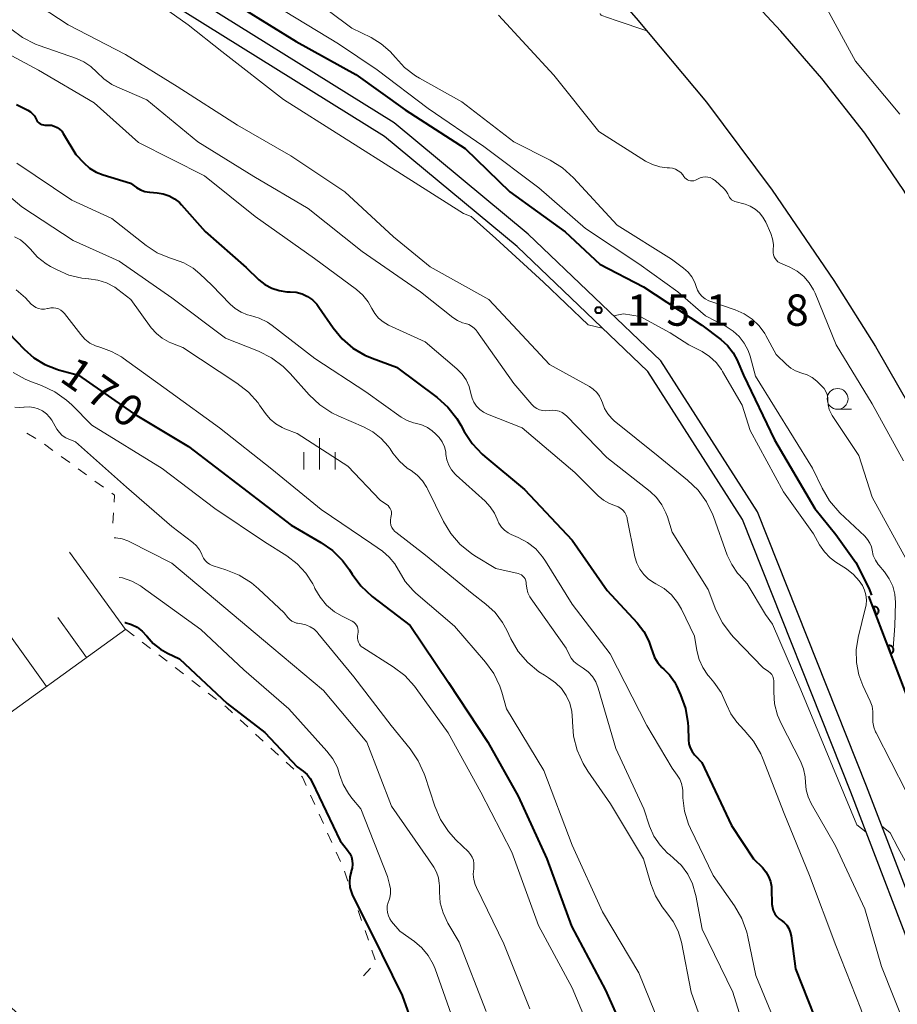
# Model space of a CAD drawing. Units: metres. Extents: x -72000 to -70000, y 22500 to 24000.
# Drawn here: x -71091 to -70986, y 23380 to 23498 of the extents above; entities that cross this region are included whole.
import ezdxf

# ---------------------------------------------------------------- set-up
doc = ezdxf.new("R2010")
doc.units = ezdxf.units.M
for name, color, linetype, lineweight in [('210100_道路縁(街区線)', 7, 'Continuous', 30), ('510100_河川', 7, 'Continuous', 30), ('610111_人工斜面(上)', 7, 'Continuous', 30), ('610199_人工斜面(ヒゲ)', 7, 'Continuous', 30), ('611100_コンクリート被覆(直落)', 7, 'Continuous', 30), ('630100_植生界', 7, 'Continuous', 30), ('633100_広葉樹林', 7, 'Continuous', 13), ('633400_荒地', 7, 'Continuous', 13), ('710100_等高線(計曲線)', 7, 'Continuous', 40), ('710200_等高線(主曲線)', 7, 'Continuous', 13), ('731200_図化機測定による標高点', 7, 'Continuous', 40)]:
    doc.layers.add(name, color=color, linetype=linetype, lineweight=lineweight)
doc.styles.add('Style-WORKING', font='MS Gothic.ttf')

msp = doc.modelspace()

# ---------------------------------------------------------------- linework, layer by layer
at = {"layer": '210100_道路縁(街区線)', "linetype": 'Continuous', "lineweight": 30, "flags": 128}
for points in [[(-70960.23, 23262.65), (-70965.33, 23295.23), (-70969.86, 23320.94), (-70972.91, 23337.77), (-70975.59, 23361.35), (-70980.56, 23381.93), (-70989.71, 23405.71), (-71002.77, 23438.62), (-71014.36, 23456.71), (-71030.26, 23471.93), (-71046.34, 23485.25), (-71074.59, 23502.91), (-71099.44, 23519.65), (-71124, 23533.03), (-71127.42, 23533.85)], [(-70962.2, 23262.34), (-70967.3, 23294.88), (-70971.83, 23320.59), (-70974.89, 23337.48), (-70977.57, 23361), (-70982.48, 23381.33), (-70991.57, 23404.98), (-71004.56, 23437.7), (-71015.92, 23455.43), (-71031.59, 23470.43), (-71047.51, 23483.63), (-71075.68, 23501.23), (-71100.48, 23517.94), (-71124.64, 23531.09), (-71127.87, 23531.86)]]:
    msp.add_lwpolyline(points, dxfattribs=at)
at = {"layer": '510100_河川', "linetype": 'Continuous', "lineweight": 30, "flags": 128}
for points in [[(-71037.26, 23517.61), (-71027.76, 23508.83), (-71018.81, 23499.5), (-71017.3, 23497.81), (-71008.89, 23487.73), (-71001.01, 23477.21), (-70993.61, 23466.34), (-70988.6, 23458.45), (-70983.19, 23448.98), (-70978.41, 23439.16), (-70977.39, 23436.85), (-70966.12, 23404.87), (-70953.03, 23365.48)], [(-70961.63, 23441.61), (-70963.73, 23443.99), (-70965.14, 23445.06), (-70966.78, 23445.85), (-70968.38, 23446.7), (-70969.01, 23447.18), (-70971.44, 23450.4), (-70974.07, 23454), (-70975.93, 23457.52), (-70979.15, 23464.52), (-70981.46, 23469.91), (-70984.04, 23475.14), (-70985.21, 23477.15), (-70989.88, 23484.03), (-70995.04, 23490.57), (-70999.97, 23496.27), (-71008.81, 23505.76)]]:
    msp.add_lwpolyline(points, dxfattribs=at)
at = {"layer": '610111_人工斜面(上)', "linetype": 'Continuous', "lineweight": 13, "flags": 128}
msp.add_lwpolyline([(-71078.53, 23424.53), (-71096.9, 23411.27), (-71106.43, 23404.7), (-71101.79, 23391.4), (-71094.89, 23381.62), (-71085.9, 23373.21), (-71081.29, 23363.72)], dxfattribs=at)
at = {"layer": '610199_人工斜面(ヒゲ)', "linetype": 'Continuous', "lineweight": 13, "flags": 128}
for points in [[(-71078.57, 23424.5), (-71085.27, 23433.79)], [(-71088.02, 23417.68), (-71095.2, 23427.63)], [(-71083.21, 23421.15), (-71086.68, 23425.96)]]:
    msp.add_lwpolyline(points, dxfattribs=at)
at = {"layer": '611100_コンクリート被覆(直落)', "linetype": 'Continuous', "lineweight": 40, "flags": 128}
msp.add_lwpolyline([(-70971.3, 23382.56), (-70980.08, 23404.05), (-70989.4, 23428.5)], dxfattribs=at)
for points in [[(-70988.91, 23427.21), (-70988.55, 23426.28), (-70988.51, 23426.29), (-70988.47, 23426.31), (-70988.44, 23426.34), (-70988.4, 23426.37), (-70988.37, 23426.4), (-70988.34, 23426.43), (-70988.32, 23426.46), (-70988.29, 23426.5), (-70988.27, 23426.54), (-70988.26, 23426.58), (-70988.24, 23426.62), (-70988.24, 23426.66), (-70988.23, 23426.71), (-70988.23, 23426.75), (-70988.23, 23426.79), (-70988.24, 23426.84), (-70988.25, 23426.88), (-70988.26, 23426.92), (-70988.28, 23426.96), (-70988.3, 23427), (-70988.32, 23427.03), (-70988.35, 23427.07), (-70988.38, 23427.1), (-70988.42, 23427.13), (-70988.45, 23427.16), (-70988.49, 23427.18), (-70988.53, 23427.2), (-70988.57, 23427.22), (-70988.61, 23427.23), (-70988.65, 23427.24), (-70988.69, 23427.24), (-70988.74, 23427.24), (-70988.78, 23427.24), (-70988.82, 23427.23), (-70988.87, 23427.22)], [(-70987.13, 23422.54), (-70986.77, 23421.6), (-70986.73, 23421.62), (-70986.69, 23421.64), (-70986.66, 23421.67), (-70986.62, 23421.69), (-70986.59, 23421.72), (-70986.56, 23421.76), (-70986.54, 23421.79), (-70986.51, 23421.83), (-70986.49, 23421.87), (-70986.48, 23421.91), (-70986.46, 23421.95), (-70986.46, 23421.99), (-70986.45, 23422.03), (-70986.45, 23422.08), (-70986.45, 23422.12), (-70986.46, 23422.17), (-70986.47, 23422.21), (-70986.48, 23422.25), (-70986.5, 23422.29), (-70986.52, 23422.33), (-70986.54, 23422.36), (-70986.57, 23422.4), (-70986.6, 23422.43), (-70986.63, 23422.46), (-70986.67, 23422.49), (-70986.71, 23422.51), (-70986.74, 23422.53), (-70986.79, 23422.54), (-70986.83, 23422.56), (-70986.87, 23422.56), (-70986.91, 23422.57), (-70986.96, 23422.57), (-70987, 23422.57), (-70987.04, 23422.56), (-70987.09, 23422.55)]]:
    msp.add_lwpolyline(points, close=True, dxfattribs=at)
at = {"layer": '630100_植生界', "linetype": 'Continuous', "lineweight": 13}
for p, q in [((-71090.4, 23448.04), (-71089.31, 23447.42)), ((-71088.28, 23446.72), (-71087.26, 23445.99)), ((-71086.25, 23445.25), (-71085.24, 23444.52)), ((-71084.23, 23443.78), (-71083.22, 23443.05)), ((-71082.21, 23442.31), (-71081.19, 23441.58)), ((-71080, 23438.51), (-71080.08, 23437.26)), ((-71077.52, 23423.75), (-71078.51, 23424.52)), ((-71075.55, 23422.22), (-71076.54, 23422.99)), ((-71073.57, 23420.69), (-71074.56, 23421.46)), ((-71071.59, 23419.17), (-71072.58, 23419.93)), ((-71069.61, 23417.64), (-71070.6, 23418.4)), ((-71067.63, 23416.11), (-71068.62, 23416.87)), ((-71063.87, 23412.82), (-71064.79, 23413.67)), ((-71062.03, 23411.13), (-71062.95, 23411.97)), ((-71060.19, 23409.43), (-71061.11, 23410.28)), ((-71058.35, 23407.74), (-71059.27, 23408.59)), ((-71055.85, 23403.51), (-71056.36, 23404.65)), ((-71054.82, 23401.23), (-71055.34, 23402.37)), ((-71053.8, 23398.95), (-71054.31, 23400.09)), ((-71052.78, 23396.67), (-71053.29, 23397.81)), ((-71051.88, 23394.34), (-71052.29, 23395.52)), ((-71051.06, 23391.97), (-71051.47, 23393.16)), ((-71050.24, 23389.61), (-71050.65, 23390.79)), ((-71049.42, 23387.25), (-71049.83, 23388.43)), ((-71048.6, 23384.89), (-71049.01, 23386.07)), ((-71050, 23382.98), (-71049.16, 23383.9))]:
    msp.add_line(p, q, dxfattribs=at)
at = {"layer": '630100_植生界', "linetype": 'Continuous', "lineweight": 13, "flags": 128}
for points in [[(-71080.18, 23440.85), (-71079.87, 23440.62), (-71079.92, 23439.76)], [(-71065.71, 23414.51), (-71066.45, 23415.19), (-71066.65, 23415.34)], [(-71056.87, 23405.79), (-71057.32, 23406.79), (-71057.43, 23406.9)]]:
    msp.add_lwpolyline(points, dxfattribs=at)
at = {"layer": '633100_広葉樹林', "linetype": 'Continuous', "lineweight": 13}
msp.add_line((-70993.16, 23450.91), (-70991.49, 23450.91), dxfattribs=at)
msp.add_circle((-70993.16, 23452.16), 1.25, dxfattribs=at)
at = {"layer": '633400_荒地', "linetype": 'Continuous', "lineweight": 13}
for p, q in [((-71055.28, 23443.69), (-71055.28, 23447.44)), ((-71057.15, 23443.69), (-71057.15, 23445.79)), ((-71053.4, 23443.69), (-71053.4, 23445.79))]:
    msp.add_line(p, q, dxfattribs=at)
at = {"layer": '710100_等高線(計曲線)', "linetype": 'Continuous', "lineweight": 40, "flags": 128}
for points, elevation in [([(-71064.57, 23499), (-71058.07, 23495), (-71050.92, 23491.08), (-71045, 23486.82), (-71037.83, 23482.17), (-71032.47, 23477), (-71025.82, 23472.18), (-71021.67, 23468.33), (-71016.42, 23465.58), (-71009.44, 23461), (-71007.16, 23459.28), (-71006.35, 23458.55), (-71005.67, 23457.69), (-71005.16, 23456.73), (-71005.12, 23456.62), (-71004.46, 23455), (-71000.74, 23447.26), (-70995.87, 23439)], 150), ([(-71091.62, 23487.46), (-71090.25, 23486.78), (-71089.96, 23486.6), (-71089.69, 23486.36), (-71089.47, 23486.09), (-71089.31, 23485.78), (-71089.28, 23485.72), (-71089.19, 23485.54), (-71089.08, 23485.38), (-71088.93, 23485.25), (-71088.77, 23485.14), (-71088.59, 23485.06), (-71088.4, 23485.01), (-71088.23, 23485), (-71087.81, 23485), (-71087.44, 23484.97), (-71087.09, 23484.87), (-71086.76, 23484.72), (-71086.46, 23484.51), (-71086.2, 23484.25), (-71086.01, 23483.98), (-71084.52, 23481.48), (-71083.55, 23480.45), (-71082.86, 23479.83), (-71082.08, 23479.35), (-71081.23, 23479.01), (-71077.97, 23478.03), (-71077.24, 23477.51), (-71076.76, 23477.23), (-71076.24, 23477.04), (-71075.69, 23476.95), (-71075.62, 23476.94), (-71074.76, 23476.89), (-71074.02, 23476.77), (-71073.31, 23476.53), (-71072.66, 23476.17), (-71072.08, 23475.71), (-71071.83, 23475.45), (-71069, 23472.25), (-71064.1, 23467.9), (-71062.57, 23466.45), (-71061.84, 23465.87), (-71061.02, 23465.43), (-71060.14, 23465.14), (-71059.22, 23465.01), (-71058.92, 23465), (-71058.81, 23465), (-71058.09, 23464.94), (-71057.38, 23464.75)], 160), ([(-71057.38, 23464.75), (-71056.72, 23464.44), (-71056.12, 23464.02), (-71055.61, 23463.5), (-71055.35, 23463.17), (-71053.66, 23460.68), (-71052.59, 23459.37), (-71051.3, 23458.26), (-71049.85, 23457.4), (-71048.97, 23457.03), (-71046.05, 23455.95), (-71041.19, 23452.34), (-71039.89, 23451.18), (-71038.8, 23449.82), (-71038.33, 23449.01), (-71037.93, 23448.26), (-71036.98, 23446.8), (-71035.79, 23445.52), (-71035.48, 23445.26), (-71030.7, 23441.3), (-71025, 23435.23), (-71020.8, 23429.2), (-71017.21, 23425.31), (-71016.4, 23424.27), (-71015.79, 23423.1), (-71015.5, 23422.28), (-71015.36, 23421.81), (-71015.1, 23421.13), (-71014.72, 23420.5), (-71014.23, 23419.95), (-71014, 23419.74), (-71013.3, 23419.05), (-71012.73, 23418.25), (-71012.46, 23417.74), (-71011.98, 23416.68), (-71011.4, 23415.04), (-71011.11, 23413.32), (-71011.08, 23412.84), (-71011.03, 23411.27), (-71010.98, 23410.78), (-71010.83, 23410.31), (-71010.61, 23409.87), (-71010.32, 23409.48), (-71010.21, 23409.36), (-71009.43, 23408.57), (-71005.89, 23401), (-71003.24, 23397), (-71002.17, 23395.95), (-71001.76, 23395.46), (-71001.43, 23394.9), (-71001.2, 23394.3), (-71001.09, 23393.67), (-71001.07, 23393.4), (-71001.03, 23391.58), (-71000.98, 23391.18), (-71000.87, 23390.79), (-71000.69, 23390.42), (-71000.45, 23390.1), (-71000.16, 23389.82), (-70999.94, 23389.67), (-70999.57, 23389.38), (-70999.26, 23389.04), (-70999.01, 23388.65), (-70998.83, 23388.22), (-70998.72, 23387.76)], 160), ([(-71093.46, 23461), (-71090.72, 23458.12), (-71089.56, 23457.09), (-71088.23, 23456.28), (-71086.79, 23455.71), (-71086.59, 23455.65), (-71084.17, 23455), (-71077.58, 23450.42), (-71071, 23446.46), (-71064.52, 23441.48), (-71058.69, 23437), (-71055.12, 23434.94), (-71053.72, 23433.97), (-71052.52, 23432.77), (-71051.71, 23431.65), (-71051.39, 23431.13), (-71050.34, 23429.74), (-71048.96, 23428.47), (-71044.42, 23425), (-71039.83, 23418.17), (-71035.12, 23411), (-71031.48, 23404.52), (-71028.03, 23397), (-71025.07, 23388.93), (-71021, 23381.27), (-71017.82, 23374.18)], 170), ([(-70995.87, 23439), (-70993.39, 23435.88), (-70990.98, 23432.56), (-70989.43, 23429.47), (-70989.11, 23428.61)], 150), ([(-71078.63, 23425.36), (-71078.58, 23425.35)], 180), ([(-71078.58, 23425.35), (-71077.85, 23425.12), (-71077.17, 23424.77), (-71076.56, 23424.31), (-71076.04, 23423.75), (-71075.98, 23423.68), (-71075.96, 23423.65), (-71075.23, 23422.83), (-71074.37, 23422.14), (-71073.53, 23421.68), (-71072.06, 23421), (-71066.36, 23415.64), (-71061.83, 23412.17), (-71057.95, 23408.05), (-71057.24, 23407.53), (-71056.78, 23407.12), (-71056.4, 23406.64), (-71056.15, 23406.2), (-71052.83, 23399.17), (-71051.92, 23398.04), (-71051.66, 23397.66), (-71051.47, 23397.24), (-71051.36, 23396.8), (-71051.33, 23396.35), (-71051.38, 23395.89), (-71051.48, 23395.53), (-71051.51, 23395.45), (-71051.66, 23394.83), (-71051.71, 23394.2), (-71051.64, 23393.56), (-71051.47, 23392.95), (-71051.32, 23392.61), (-71049, 23388.02), (-71045.39, 23380.61), (-71042.66, 23373)], 180), ([(-70998.72, 23387.76), (-70998.2, 23383.8), (-70995.93, 23378.07), (-70995.24, 23373.97), (-70995.09, 23373.42), (-70994.85, 23372.9), (-70994.53, 23372.43), (-70994.13, 23372.02), (-70993.81, 23371.79), (-70993.46, 23371.5), (-70993.16, 23371.16), (-70992.92, 23370.78), (-70992.76, 23370.36), (-70992.67, 23369.91), (-70992.65, 23369.58), (-70992.66, 23368.83), (-70992.54, 23367.09), (-70992.07, 23365.28), (-70990.12, 23359.88), (-70988.64, 23353), (-70987.74, 23348.26), (-70985.84, 23340.16), (-70986.29, 23335.76), (-70986.8, 23332.85)], 160)]:
    msp.add_lwpolyline(points, dxfattribs=dict(at, elevation=elevation))
at = {"layer": '710200_等高線(主曲線)', "linetype": 'Continuous', "lineweight": 13, "flags": 128}
for points, elevation in [([(-71091, 23500.71), (-71085.42, 23497), (-71078.55, 23493.45), (-71072.37, 23489.63), (-71065.12, 23485), (-71058.71, 23481.29), (-71052.25, 23477), (-71046.4, 23471.6), (-71042.02, 23467.98), (-71035, 23464.06), (-71032.12, 23461), (-71027.71, 23456.29), (-71022.93, 23453.66), (-71022.46, 23453.34), (-71022.05, 23452.94), (-71021.72, 23452.48), (-71021.47, 23451.97), (-71021.37, 23451.7), (-71021.11, 23451), (-71020.72, 23450.36), (-71020.23, 23449.8), (-71019.94, 23449.54), (-71014.69, 23445.31), (-71011.15, 23442.43), (-71009.9, 23441.22), (-71008.88, 23439.81), (-71008.12, 23438.24), (-71008.06, 23438.07), (-71006.39, 23433.43), (-71005.86, 23432.3), (-71005.15, 23431.27), (-71004.95, 23431.05), (-71004, 23430), (-71001.82, 23426.32), (-71000.97, 23425.14), (-70997.57, 23417.26), (-70990.87, 23401.09), (-70989.74, 23400.21)], 154), ([(-71076.75, 23501.1), (-71071.05, 23497), (-71067.02, 23493.82), (-71059.61, 23488.08), (-71045.47, 23479.12), (-71038.03, 23474.4)], 152), ([(-71057.25, 23501), (-71051.4, 23496.6), (-71049.11, 23495.49), (-71047.88, 23494.75), (-71046.8, 23493.8), (-71046.18, 23493.09), (-71045.08, 23491.89), (-71043.79, 23490.9), (-71043.3, 23490.61), (-71038.21, 23487.79), (-71031.97, 23483), (-71027.62, 23480.77), (-71026.14, 23479.85), (-71024.83, 23478.66), (-71019.61, 23473), (-71013.07, 23468.93), (-71011.64, 23467.85), (-71011.09, 23467.36), (-71010.64, 23466.78), (-71010.29, 23466.12), (-71010.12, 23465.64), (-71009.95, 23465.2), (-71009.71, 23464.79), (-71009.4, 23464.44), (-71009.03, 23464.14), (-71008.62, 23463.91), (-71008.38, 23463.82), (-71005.44, 23462.83), (-71004.38, 23462.37), (-71003.42, 23461.73)], 146), ([(-70985.68, 23486.32), (-70991, 23492.66), (-70994.67, 23499.33)], 144), ([(-71059.4, 23498.6), (-71053, 23494.72), (-71048.38, 23491.62), (-71042.25, 23487), (-71035.57, 23482.43), (-71029, 23477.48), (-71023.39, 23472.61), (-71017, 23468.35), (-71012.33, 23465), (-71009, 23462.11), (-71006.52, 23460.83), (-71005.69, 23460.3), (-71004.96, 23459.63), (-71004.35, 23458.85), (-71003.89, 23457.98), (-71003.66, 23457.29), (-71003, 23454.89), (-70998.45, 23447.55), (-70996.16, 23443.84), (-70995.02, 23441.45), (-70994.13, 23439.95), (-70992.88, 23438.51), (-70989.91, 23435.7), (-70989.57, 23435.31), (-70989.3, 23434.87), (-70989.11, 23434.4), (-70989.02, 23434), (-70988.88, 23433.39), (-70988.63, 23432.82), (-70988.28, 23432.3), (-70988.22, 23432.23), (-70987.53, 23431.41), (-70986.96, 23430.6), (-70986.54, 23429.7), (-70986.29, 23428.75), (-70986.2, 23427.73)], 148), ([(-71033.82, 23498.18), (-71027.18, 23491), (-71021.78, 23484.22), (-71016.19, 23480.68), (-71015.37, 23480.26), (-71014.49, 23479.98), (-71013.6, 23479.87), (-71013.33, 23479.85), (-71012.96, 23479.81), (-71012.6, 23479.69), (-71012.27, 23479.52), (-71011.97, 23479.29), (-71011.72, 23479.01), (-71011.6, 23478.84), (-71011.48, 23478.68), (-71011.33, 23478.54), (-71011.16, 23478.43), (-71010.98, 23478.35), (-71010.78, 23478.31), (-71010.58, 23478.3), (-71010.38, 23478.32), (-71010.19, 23478.38), (-71010.03, 23478.46), (-71009.9, 23478.53), (-71009.63, 23478.67), (-71009.34, 23478.75), (-71009.04, 23478.78), (-71008.74, 23478.76), (-71008.45, 23478.69), (-71008.18, 23478.56), (-71007.93, 23478.39), (-71007.86, 23478.34), (-71006.77, 23477.36), (-71006.52, 23477.08), (-71006.31, 23476.77), (-71006.19, 23476.5), (-71006.11, 23476.33), (-71006.01, 23476.18), (-71005.88, 23476.05), (-71005.73, 23475.95), (-71005.56, 23475.87), (-71005.49, 23475.85), (-71004.26, 23475.5), (-71003.63, 23475.26), (-71003.05, 23474.91), (-71002.54, 23474.47), (-71002.11, 23473.94), (-71001.77, 23473.34), (-71001.17, 23471.98), (-71000.95, 23471.34), (-71000.85, 23470.67), (-71000.87, 23469.94), (-71000.88, 23469.69), (-71000.84, 23469.44), (-71000.77, 23469.2), (-71000.65, 23468.98), (-71000.49, 23468.78), (-71000.31, 23468.61), (-71000.09, 23468.48), (-71000.02, 23468.44), (-70998.87, 23467.94), (-70997.99, 23467.46), (-70997.21, 23466.83), (-70996.55, 23466.08), (-70996.03, 23465.22)], 144), ([(-71021.69, 23498.34), (-71021.65, 23498.33), (-71021.62, 23498.31), (-71021.59, 23498.28), (-71021.57, 23498.25), (-71021.55, 23498.22), (-71021.54, 23498.18), (-71019.71, 23497.55), (-71016.05, 23496.31)], 142), ([(-71092.31, 23496.52), (-71090.91, 23495.48), (-71089.35, 23494.69), (-71088.92, 23494.53), (-71084.44, 23492.99), (-71083.54, 23492.59), (-71082.72, 23492.03), (-71082, 23491.34), (-71081.17, 23490.53), (-71080.2, 23489.88), (-71079.6, 23489.58), (-71075.98, 23488.02), (-71069.89, 23483), (-71063.16, 23478.84), (-71056.64, 23475), (-71050.16, 23469.84), (-71043.18, 23465), (-71039.29, 23461.92), (-71038.74, 23461.56), (-71038.13, 23461.29), (-71037.77, 23461.19), (-71037.4, 23461.07), (-71037.05, 23460.89), (-71036.75, 23460.65), (-71036.48, 23460.36), (-71036.44, 23460.29), (-71032, 23454), (-71029.82, 23451.47), (-71029.55, 23451.21), (-71029.24, 23451), (-71028.89, 23450.84), (-71028.52, 23450.75)], 156), ([(-71095.42, 23495), (-71089, 23491.57), (-71082.32, 23487.68), (-71077, 23482.9), (-71069.08, 23478.92), (-71063, 23474.04), (-71055.89, 23469), (-71050.84, 23465.27), (-71050.08, 23464.59), (-71049.44, 23463.79), (-71049, 23463), (-71048.65, 23462.39), (-71048.2, 23461.84), (-71047.66, 23461.39), (-71047, 23461), (-71042.6, 23459), (-71038.8, 23455.76), (-71038.2, 23455.14), (-71037.71, 23454.44), (-71037.36, 23453.66), (-71037.14, 23452.79), (-71037, 23452.25), (-71036.77, 23451.75), (-71036.46, 23451.29), (-71036.08, 23450.89), (-71035.63, 23450.56), (-71035.16, 23450.33), (-71031, 23448.69), (-71024.66, 23443.34), (-71021.88, 23440.55)], 158), ([(-71091.59, 23480.41), (-71085, 23475.98), (-71080.2, 23473.8), (-71076.07, 23470.55), (-71074.74, 23469.68), (-71073.27, 23469.06), (-71072.8, 23468.92), (-71071.57, 23468.47), (-71070.44, 23467.82), (-71069.64, 23467.16), (-71068.19, 23465.81), (-71066.01, 23463.52), (-71065.4, 23462.98), (-71064.7, 23462.56), (-71063.94, 23462.26), (-71063.57, 23462.16), (-71062.51, 23461.85), (-71061.53, 23461.35), (-71060.97, 23460.97), (-71055.85, 23457), (-71049.74, 23453), (-71045.48, 23449.98), (-71044.78, 23449.56), (-71044.01, 23449.28), (-71043.6, 23449.19), (-71042.95, 23449.01), (-71042.35, 23448.73), (-71041.77, 23448.32), (-71041.38, 23447.98), (-71040.93, 23447.52), (-71040.57, 23447), (-71040.31, 23446.41), (-71040.15, 23445.8), (-71040.12, 23445.5), (-71040, 23444.85), (-71039.78, 23444.23), (-71039.45, 23443.66), (-71039.03, 23443.15), (-71038.88, 23443), (-71035.44, 23439.91), (-71034.82, 23439.23), (-71034.32, 23438.46), (-71034, 23437.73), (-71033.78, 23437.24), (-71033.47, 23436.79), (-71033.1, 23436.41), (-71032.66, 23436.1), (-71032.31, 23435.91), (-71031.45, 23435.55), (-71030.35, 23434.95)], 162), ([(-71095.97, 23479.39), (-71091, 23475.18), (-71084.83, 23471.17), (-71079.32, 23468.68), (-71073, 23464.28), (-71066.57, 23459.43), (-71062.62, 23457.88), (-71061.06, 23457.1), (-71059.66, 23456.06), (-71058.8, 23455.21), (-71056.53, 23452.64), (-71055.26, 23451.44), (-71053.81, 23450.48), (-71052.97, 23450.08), (-71050.02, 23448.82), (-71048.9, 23448.22), (-71047.9, 23447.43), (-71047.05, 23446.48), (-71046.83, 23446.17), (-71046.49, 23445.66), (-71045.71, 23444.69), (-71044.77, 23443.87), (-71044.31, 23443.56), (-71043.57, 23443.01), (-71042.93, 23442.33), (-71042.42, 23441.55), (-71042.32, 23441.36), (-71040.42, 23437.47), (-71039.54, 23436), (-71038.41, 23434.7), (-71037.07, 23433.61), (-71036.65, 23433.35), (-71034.16, 23431.84), (-71031.48, 23431.22), (-71031.27, 23431.16), (-71031.07, 23431.05), (-71030.9, 23430.92), (-71030.75, 23430.75), (-71030.63, 23430.57)], 164), ([(-71038.03, 23474.4), (-71037.1, 23474.02), (-71034.16, 23471.38), (-71028.42, 23466.14), (-71023.09, 23461.06), (-71021.38, 23460.66)], 152), ([(-71091.86, 23471.58), (-71091.16, 23471.22), (-71090.54, 23470.73), (-71090, 23470.14), (-71089.11, 23469.16), (-71088.07, 23468.35), (-71087.54, 23468.04), (-71086.76, 23467.62), (-71085.33, 23467), (-71083.8, 23466.64), (-71083, 23466.56), (-71082.94, 23466.56), (-71081.86, 23466.4), (-71080.82, 23466.06), (-71079.85, 23465.55), (-71079.46, 23465.27), (-71077.92, 23464.08), (-71075.46, 23460.7), (-71074.85, 23460.01), (-71074.14, 23459.43), (-71073.33, 23458.98), (-71073.11, 23458.89), (-71071.67, 23458.33), (-71065.19, 23454.06), (-71063.82, 23452.98), (-71062.66, 23451.67), (-71062.48, 23451.42), (-71061.76, 23450.39), (-71061.2, 23449.72), (-71060.53, 23449.15), (-71059.77, 23448.71), (-71059.43, 23448.57), (-71057.98, 23448.02), (-71051.91, 23444.09), (-71048, 23440), (-71047.24, 23439.5), (-71047.07, 23439.36), (-71046.92, 23439.19), (-71046.8, 23439), (-71046.71, 23438.79), (-71046.67, 23438.56), (-71046.66, 23438.34), (-71046.7, 23438.12), (-71046.74, 23437.92), (-71046.79, 23437.62), (-71046.78, 23437.32), (-71046.72, 23437.02), (-71046.61, 23436.74), (-71046.45, 23436.49), (-71046.25, 23436.26), (-71046.12, 23436.16), (-71042.59, 23433.41), (-71037, 23428.83), (-71035.35, 23427.56), (-71034.24, 23426.54), (-71033.33, 23425.35), (-71032.82, 23424.41), (-71032.33, 23423.38), (-71031.45, 23421.87), (-71030.32, 23420.54), (-71028.98, 23419.43), (-71028.32, 23419.01), (-71027.82, 23418.72), (-71026.99, 23418.13)], 166), ([(-71091.67, 23465.22), (-71090.56, 23464.26), (-71089.86, 23463.53), (-71089.6, 23463.3), (-71089.3, 23463.12), (-71088.97, 23462.99), (-71088.62, 23462.93), (-71088.27, 23462.92), (-71087.92, 23462.98), (-71087.81, 23463.01), (-71087.51, 23463.07), (-71087.2, 23463.09)], 168), ([(-70996.03, 23465.22), (-70995.86, 23464.84), (-70993.34, 23458.66), (-70989, 23451.56), (-70985.25, 23444.75)], 144), ([(-71087.2, 23463.09), (-71086.89, 23463.04), (-71086.59, 23462.95), (-71086.31, 23462.8), (-71086.07, 23462.61), (-71085.86, 23462.39), (-71083.92, 23459.88), (-71083.41, 23459.32), (-71082.81, 23458.86), (-71082.13, 23458.51), (-71081.53, 23458.31), (-71080.23, 23457.86), (-71079.04, 23457.2), (-71078.83, 23457.05), (-71073.22, 23453), (-71067.3, 23448.7), (-71061, 23443.74), (-71055.1, 23438.9), (-71049, 23434.77), (-71047.75, 23433.88), (-71046.94, 23433.2), (-71046.27, 23432.39), (-71045.82, 23431.63), (-71045.75, 23431.49), (-71045, 23430.26), (-71044.05, 23429.18), (-71043.72, 23428.88), (-71039.09, 23424.91), (-71035.38, 23420.58), (-71034.4, 23419.21), (-71033.67, 23417.7), (-71033.44, 23417), (-71032.86, 23415), (-71028.4, 23407.6), (-71025, 23398.64), (-71021.34, 23390.66), (-71017, 23383.34), (-71014.43, 23377)], 168), ([(-71020.03, 23462.14), (-71018.84, 23462.37), (-71016.84, 23462.03), (-71013.25, 23460.07), (-71011, 23458.66), (-71009.42, 23457.83), (-71008.52, 23457.25), (-71007.73, 23456.52), (-71007.09, 23455.67), (-71006.96, 23455.46), (-71004.61, 23451.39), (-71003.63, 23448.37), (-70999.66, 23441), (-70996.04, 23435.96), (-70995.33, 23434.67), (-70994.75, 23433.83), (-70994.04, 23433.09), (-70993.38, 23432.59), (-70992.11, 23431.77), (-70991.27, 23431.12), (-70990.56, 23430.34), (-70990.18, 23429.77), (-70989.92, 23429.23), (-70989.76, 23428.65), (-70989.69, 23428.05), (-70989.74, 23427.44)], 152), ([(-71003.42, 23461.73), (-71002.58, 23460.93), (-71001.9, 23460), (-71001.75, 23459.75), (-71000.51, 23457.49), (-70999.28, 23456.27), (-70998.77, 23455.84), (-70998.19, 23455.51), (-70997.56, 23455.28), (-70997.44, 23455.25), (-70996.79, 23455.04), (-70996.19, 23454.71), (-70995.65, 23454.29), (-70995.59, 23454.24), (-70995.04, 23453.7), (-70994.77, 23453.39), (-70994.57, 23453.05), (-70994.43, 23452.67), (-70994.35, 23452.27), (-70994.34, 23452), (-70994.3, 23451.44), (-70994.16, 23450.9), (-70993.94, 23450.39), (-70993.8, 23450.17), (-70990.63, 23445.37), (-70989, 23440.38), (-70984.96, 23433.04)], 146), ([(-71092.02, 23455.31), (-71090.57, 23454.51), (-71090.03, 23454.29), (-71088.61, 23453.77), (-71087.04, 23453.02), (-71085.61, 23452.01), (-71084.99, 23451.44), (-71082.57, 23449), (-71074.17, 23443.83), (-71067.85, 23439), (-71061.87, 23435), (-71059.21, 23433.33), (-71057.98, 23432.4), (-71056.93, 23431.26), (-71056.09, 23429.97), (-71055.9, 23429.57), (-71055.84, 23429.44), (-71055.22, 23428.37), (-71054.43, 23427.43), (-71053.49, 23426.64), (-71052.59, 23426.1), (-71051.36, 23425.49), (-71051.17, 23425.37), (-71051, 23425.22), (-71050.86, 23425.04), (-71050.75, 23424.84), (-71050.68, 23424.63), (-71050.64, 23424.4), (-71050.65, 23424.18), (-71050.69, 23423.96), (-71050.74, 23423.72), (-71050.75, 23423.47), (-71050.71, 23423.22), (-71050.63, 23422.98), (-71050.51, 23422.76), (-71050.36, 23422.56), (-71050.17, 23422.4), (-71050.08, 23422.34), (-71046.44, 23420.04), (-71045.06, 23418.98), (-71043.88, 23417.7), (-71043.68, 23417.43), (-71039.87, 23412.13), (-71035.94, 23405), (-71032.21, 23397.79), (-71029.02, 23389), (-71025, 23381.55), (-71021.88, 23374.12)], 172), ([(-71091.82, 23451.16), (-71091.24, 23451.11), (-71090.76, 23451.15), (-71090.69, 23451.16), (-71090.12, 23451.19), (-71089.55, 23451.13), (-71089.01, 23450.96), (-71088.5, 23450.71), (-71088.04, 23450.37), (-71087.65, 23449.95), (-71087.4, 23449.6), (-71086.77, 23448.53), (-71086.48, 23448.13), (-71086.13, 23447.79), (-71085.72, 23447.51), (-71085.41, 23447.36), (-71084.53, 23447), (-71078.43, 23441.57), (-71073, 23436.86), (-71070.47, 23434.93), (-71070.04, 23434.53), (-71069.67, 23434.07), (-71069.4, 23433.54), (-71069.34, 23433.38), (-71069.19, 23433.07), (-71068.99, 23432.78), (-71068.75, 23432.53), (-71068.47, 23432.33), (-71068.15, 23432.18), (-71068.04, 23432.15), (-71066.53, 23431.68), (-71064.91, 23431.03), (-71063.44, 23430.11), (-71062.59, 23429.4), (-71059.51, 23426.49), (-71059.07, 23425.93), (-71058.86, 23425.7), (-71058.62, 23425.51), (-71058.34, 23425.37), (-71058.05, 23425.28)], 174), ([(-71028.52, 23450.75), (-71028.15, 23450.72), (-71027.76, 23450.76), (-71027.36, 23450.8), (-71026.95, 23450.77), (-71026.56, 23450.68), (-71026.19, 23450.51), (-71025.85, 23450.28), (-71025.64, 23450.09), (-71020.85, 23445.15), (-71015.65, 23441.05), (-71014.87, 23440.32), (-71014.22, 23439.45), (-71013.74, 23438.49), (-71013.57, 23438.02), (-71013, 23436.18), (-71008.7, 23429.3), (-71007.75, 23426.88), (-71006.97, 23425.32), (-71005.94, 23423.91), (-71005.61, 23423.55), (-71002.08, 23419.92), (-71001.43, 23419.46), (-71001.23, 23419.29), (-71001.06, 23419.09), (-71000.93, 23418.86), (-71000.84, 23418.61), (-71000.8, 23418.35), (-71000.8, 23418.21), (-71000.81, 23417), (-71000.71, 23415.61), (-71000.37, 23414.25), (-70999.93, 23413.22), (-70997.61, 23408.7), (-70997.25, 23407.8), (-70997.04, 23406.85), (-70997, 23406.16), (-70996.92, 23405.28), (-70996.69, 23404.43), (-70996.33, 23403.65), (-70993.43, 23398.57)], 156), ([(-71021.88, 23440.55), (-71021.24, 23440.02), (-71020.51, 23439.6), (-71019.81, 23439.34), (-71019.48, 23439.21), (-71019.17, 23439.03), (-71018.91, 23438.8), (-71018.68, 23438.53), (-71018.51, 23438.22), (-71018.4, 23437.88), (-71018.38, 23437.79), (-71017.46, 23433.23), (-71017.24, 23432.46), (-71016.88, 23431.74), (-71016.41, 23431.1), (-71015.83, 23430.55), (-71015.16, 23430.1), (-71014.95, 23429.99), (-71013.96, 23429.41), (-71013.09, 23428.65), (-71012.36, 23427.76), (-71011.88, 23426.94), (-71010.3, 23423.7), (-71010.02, 23421.98), (-71009.76, 23420.92), (-71009.32, 23419.93), (-71008.71, 23419.02), (-71008.62, 23418.92), (-71008.01, 23418.19), (-71007.14, 23416.96), (-71006.47, 23415.53), (-71005.95, 23414.4), (-71005.24, 23413.39), (-71004.84, 23412.95), (-71004.35, 23412.45), (-71003.24, 23411.11), (-71002.38, 23409.6), (-71002.17, 23409.1), (-70999.55, 23402.45)], 158), ([(-71079.92, 23435.51), (-71079.7, 23435.51), (-71078.97, 23435.39), (-71078.26, 23435.14), (-71078.11, 23435.06), (-71073, 23432.47), (-71066.76, 23427.24), (-71061, 23422.38), (-71054.79, 23417.21), (-71049.62, 23411), (-71046.66, 23403.34), (-71042.24, 23397), (-71041.58, 23396), (-71041.24, 23395.39), (-71041.02, 23394.74), (-71040.92, 23394.05), (-71040.91, 23393.8), (-71040.91, 23393), (-71040.8, 23391.74), (-71040.47, 23390.51), (-71039.89, 23389.28), (-71038.53, 23387), (-71035.29, 23378.71)], 176), ([(-71030.35, 23434.95), (-71029.36, 23434.17), (-71028.53, 23433.23), (-71028.17, 23432.7), (-71025, 23427.53), (-71020.42, 23421.58), (-71016.03, 23413), (-71013, 23407.87), (-71012.39, 23407.05), (-71012.08, 23406.56), (-71011.87, 23406.03), (-71011.76, 23405.46), (-71011.73, 23405.2), (-71011.7, 23404.3), (-71011.5, 23402.71), (-71011.03, 23401.17), (-71010.79, 23400.63), (-71008.07, 23395), (-71005.52, 23391.36), (-71004.65, 23389.85), (-71004.06, 23388.21), (-71003.92, 23387.64), (-71002.97, 23383), (-70999.66, 23375)], 162), ([(-71079.32, 23430.76), (-71078.91, 23430.69)], 178), ([(-71078.91, 23430.69), (-71077.8, 23430.31), (-71076.77, 23429.75), (-71076.56, 23429.6), (-71069.51, 23424.49), (-71064.35, 23419.65), (-71058.95, 23415), (-71054.39, 23409.93), (-71053.68, 23408.99), (-71053.15, 23407.95), (-71052.88, 23407.12), (-71052.45, 23405.93), (-71051.82, 23404.82), (-71051.41, 23404.28), (-71050.34, 23403), (-71047.13, 23394.87), (-71046.88, 23393.93), (-71046.78, 23393.4), (-71046.78, 23392.85), (-71046.87, 23392.31), (-71046.94, 23392.09), (-71047.06, 23391.76), (-71047.16, 23391.36), (-71047.19, 23390.96), (-71047.14, 23390.55), (-71047.03, 23390.16), (-71046.86, 23389.8), (-71046.64, 23389.5), (-71045.67, 23388.33), (-71043.91, 23387.09), (-71043.01, 23386.32), (-71042.25, 23385.41), (-71041.66, 23384.38), (-71041.43, 23383.82), (-71039, 23377)], 178), ([(-71030.63, 23430.57), (-71030.55, 23430.36), (-71030.51, 23430.14), (-71030.5, 23430), (-71030.44, 23429.45), (-71030.29, 23428.91), (-71030.05, 23428.41), (-71029.91, 23428.18), (-71025.72, 23422.28), (-71025.36, 23421.5), (-71025.1, 23421.05), (-71024.77, 23420.66), (-71024.37, 23420.33), (-71024.28, 23420.27), (-71023.66, 23419.86), (-71023.07, 23419.41), (-71022.57, 23418.86), (-71022.17, 23418.23), (-71021.87, 23417.47), (-71019.76, 23410.24), (-71016.41, 23403), (-71015.7, 23400.92), (-71015.18, 23399.72), (-71014.45, 23398.63), (-71013.54, 23397.69), (-71013.29, 23397.47), (-71012.82, 23397.1), (-71011.88, 23396.2), (-71011.11, 23395.15), (-71010.54, 23393.99), (-71010.18, 23392.74), (-71010.15, 23392.61), (-71009.42, 23388.58), (-71005.72, 23381), (-71003.18, 23372.82)], 164), ([(-70989.74, 23427.44), (-70989.8, 23427.16), (-70990.69, 23423.55), (-70990.93, 23422.06), (-70990.9, 23420.55), (-70990.61, 23419.07), (-70990.13, 23417.78), (-70989.25, 23415.91), (-70989.03, 23415.31), (-70988.92, 23414.68), (-70988.92, 23414), (-70988.92, 23413.4), (-70988.82, 23412.81), (-70988.62, 23412.24), (-70988.55, 23412.11), (-70984.94, 23405.06)], 152), ([(-70986.2, 23427.73), (-70986.3, 23424.95), (-70986.49, 23422.27)], 148), ([(-71058.05, 23425.28), (-71057.93, 23425.26), (-71057.44, 23425.18), (-71056.91, 23425.05), (-71056.4, 23424.83), (-71055.94, 23424.53), (-71055.54, 23424.15), (-71055.47, 23424.06), (-71051.17, 23418.83), (-71046.71, 23413), (-71044.42, 23410.21), (-71043.44, 23408.77), (-71042.72, 23407.18), (-71042.65, 23406.98), (-71041.46, 23403.34), (-71040.78, 23401.73), (-71039.82, 23400.27), (-71038.93, 23399.29), (-71037.44, 23397.84), (-71037.19, 23397.54), (-71036.98, 23397.2), (-71036.84, 23396.83), (-71036.77, 23396.44), (-71036.77, 23396.04), (-71036.79, 23395.82), (-71036.85, 23395.18), (-71036.79, 23394.54), (-71036.62, 23393.92), (-71036.47, 23393.57), (-71033.17, 23386.83), (-71030.07, 23379)], 174), ([(-71026.99, 23418.13), (-71026.28, 23417.42), (-71025.7, 23416.58), (-71025.28, 23415.67), (-71025.02, 23414.69), (-71024.93, 23413.59), (-71024.94, 23413.45), (-71024.82, 23411.71), (-71024.4, 23410.02), (-71023.69, 23408.42), (-71023.12, 23407.51), (-71020.39, 23403.61), (-71016.42, 23397), (-71015.56, 23394), (-71015.01, 23392.56), (-71014.21, 23391.23), (-71013.64, 23390.52), (-71012.86, 23389.48), (-71012.28, 23388.33), (-71011.89, 23387), (-71010.71, 23381), (-71007.66, 23372.34)], 166), ([(-70999.55, 23402.45), (-70996.54, 23395), (-70993.39, 23386.61), (-70990.37, 23379), (-70987.84, 23371), (-70985.8, 23362.2)], 158), ([(-70987.88, 23400.97), (-70986.87, 23400.12), (-70985.94, 23398.36), (-70984.82, 23396.33)], 154), ([(-70993.43, 23398.57), (-70989.91, 23391), (-70987.9, 23384.1), (-70985, 23376.84), (-70983.76, 23372.24), (-70981, 23363.31), (-70978.61, 23355.39), (-70977.65, 23351), (-70977.06, 23347.36), (-70976.02, 23340.35), (-70975.02, 23338.61)], 156)]:
    msp.add_lwpolyline(points, dxfattribs=dict(at, elevation=elevation))
at = {"layer": '731200_図化機測定による標高点', "linetype": 'Continuous', "lineweight": 40}
msp.add_circle((-71021.83, 23462.8, 151.84), 0.375, dxfattribs=at)

# ---------------------------------------------------------------- texts
at = {"layer": '710100_等高線(計曲線)', "linetype": 'Continuous', "lineweight": 40, "style": 'Style-WORKING'}
for s, p in [('1', (-71086.62, 23454.41, -10)), ('7', (-71083.55, 23452.26, -10)), ('0', (-71080.48, 23450.11, -10))]:
    msp.add_text(s, height=3.75, rotation=325, dxfattribs=at).set_placement(p)
at = {"layer": '731200_図化機測定による標高点', "linetype": 'Continuous', "lineweight": 40, "style": 'Style-WORKING'}
for s, p in [('1', (-71018.45, 23460.93, -10)), ('5', (-71013.7, 23460.93, -10)), ('1', (-71008.95, 23460.93, -10)), ('8', (-70999.45, 23460.93, -10)), ('.', (-71004.2, 23460.93, -10))]:
    msp.add_text(s, height=3.75, dxfattribs=at).set_placement(p)

doc.saveas('drawing.dxf')
